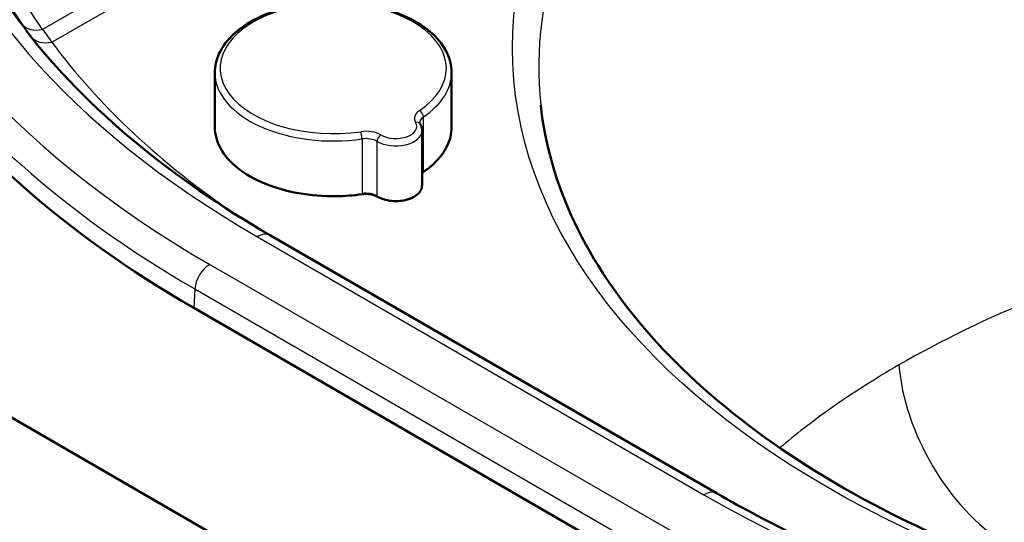
# Model space of a CAD drawing. Units: millimetres. Extents: x 0 to 2100, y 0 to 2970.
# Drawn here: x 1068 to 1255, y 1528 to 1624 of the extents above; entities that cross this region are included whole.
import ezdxf

# ---------------------------------------------------------------- set-up
doc = ezdxf.new("R2010")
doc.units = ezdxf.units.MM
doc.header["$LTSCALE"] = 10
doc.layers.add('Visible Edges(ISO)', color=7, linetype='Continuous', lineweight=50)
doc.layers.add('Visible Tangent Edges(ISO)', color=7, linetype='Continuous', lineweight=25)

msp = doc.modelspace()

# ---------------------------------------------------------------- linework, layer by layer
at = {"layer": 'Visible Edges(ISO)'}
for p, q in [((789.59, 1707.65), (1425.98, 1340.22)), ((1104.73, 1603.17), (1104.73, 1613.54)), ((1149.73, 1603.17), (1149.73, 1613.54)), ((1144.11, 1602.51), (1144.11, 1592.14)), ((1115.31, 1582.61), (1200.17, 1533.62)), ((1100.71, 1568.84), (1185.57, 1519.85))]:
    msp.add_line(p, q, dxfattribs=at)
for centre, major_axis, start_param, end_param in [((1277.49, 1670.9), (-250, 0), 6.233719, 7.068583), ((1362.34, 1621.91), (250, 0), 3.926991, 6.332651)]:
    msp.add_ellipse(centre, major_axis=major_axis, ratio=0.57735, start_param=start_param, end_param=end_param, dxfattribs=at)
for points, knots in [([(1149.73, 1613.54), (1149.73, 1614.93), (1149.37, 1616.32), (1147.97, 1618.97), (1146.91, 1620.24), (1144.15, 1622.54), (1142.43, 1623.57), (1138.53, 1625.25), (1136.35, 1625.9), (1131.76, 1626.76), (1129.35, 1626.97), (1124.56, 1626.94), (1122.17, 1626.69), (1117.63, 1625.77), (1115.48, 1625.09), (1111.64, 1623.36), (1109.94, 1622.3), (1107.21, 1619.88), (1106.16, 1618.53), (1105, 1615.94), (1104.73, 1614.74), (1104.73, 1613.54)], [0.229064, 0.229064, 0.229064, 0.229064, 0.523522, 0.523522, 0.833248, 0.833248, 1.158769, 1.158769, 1.486198, 1.486198, 1.812379, 1.812379, 2.138032, 2.138032, 2.464295, 2.464295, 2.791785, 2.791785, 3.116693, 3.116693, 3.370657, 3.370657, 3.370657, 3.370657]), ([(1068.85, 1621.52), (1074.55, 1614.16), (1081.51, 1607.04), (1097.19, 1594.05), (1105.84, 1588.08), (1115.31, 1582.61)], [0, 0, 0, 0, 4.29118, 4.29118, 8.34373, 8.34373, 8.34373, 8.34373]), ([(1166.66, 1607.38), (1167.47, 1599.88), (1169.63, 1592.36), (1176.61, 1577.68), (1181.47, 1570.45), (1193.61, 1556.78), (1200.92, 1550.27), (1217.58, 1538.29), (1227.01, 1532.75), (1247.53, 1522.91), (1258.72, 1518.55), (1282.31, 1511.23), (1294.82, 1508.23), (1320.54, 1503.76), (1333.87, 1502.25), (1360.67, 1500.82), (1374.27, 1500.88), (1401.04, 1502.56), (1414.34, 1504.19), (1439.97, 1508.91), (1452.43, 1512.03), (1475.85, 1519.58), (1486.94, 1524.06), (1500.85, 1530.97), (1504.52, 1532.93), (1517.47, 1540.41), (1525.97, 1546.42), (1540.53, 1559.15), (1546.69, 1565.92), (1556.42, 1579.88), (1560.05, 1587.14), (1563.72, 1598.73), (1564.63, 1603.06), (1565.1, 1607.38)], [0, 0, 0, 0, 4.112237, 4.112237, 8.228207, 8.228207, 12.285935, 12.285935, 16.315349, 16.315349, 20.341151, 20.341151, 24.371437, 24.371437, 28.406797, 28.406797, 32.445509, 32.445509, 36.48532, 36.48532, 40.523902, 40.523902, 44.559005, 44.559005, 46.067443, 46.067443, 50.105678, 50.105678, 54.131202, 54.131202, 58.168507, 58.168507, 60.539992, 60.539992, 60.539992, 60.539992]), ([(1143.67, 1604.02), (1143.67, 1604.01), (1143.67, 1603.99), (1143.68, 1603.97), (1143.68, 1603.95), (1143.69, 1603.92), (1143.69, 1603.91), (1143.7, 1603.88), (1143.71, 1603.86), (1143.73, 1603.82), (1143.74, 1603.8), (1143.75, 1603.78)], [3.3706567, 3.3706567, 3.3706567, 3.3706567, 3.4371049, 3.4371049, 3.5035531, 3.5035531, 3.5700013, 3.5700013, 3.6364495, 3.6364495, 3.7028977, 3.7028977, 3.7028977, 3.7028977]), ([(1104.73, 1603.17), (1104.73, 1601.79), (1105.11, 1600.4), (1106.58, 1597.77), (1107.69, 1596.51), (1110.52, 1594.26), (1112.26, 1593.27), (1116.18, 1591.65), (1118.37, 1591.03), (1122.96, 1590.22), (1125.37, 1590.03), (1129.42, 1590.08), (1131.07, 1590.21), (1132.67, 1590.44)], [3.370657, 3.370657, 3.370657, 3.370657, 3.6824, 3.6824, 3.999827, 3.999827, 4.321714, 4.321714, 4.643897, 4.643897, 4.965697, 4.965697, 5.186923, 5.186923, 5.186923, 5.186923]), ([(1144.11, 1602.51), (1144.11, 1602.6), (1144.11, 1602.69), (1144.09, 1602.87), (1144.07, 1602.96), (1144.03, 1603.13), (1144.01, 1603.22), (1143.95, 1603.38), (1143.91, 1603.47), (1143.84, 1603.63), (1143.8, 1603.7), (1143.75, 1603.78)], [0.229064, 0.229064, 0.229064, 0.229064, 0.2955122, 0.2955122, 0.3619604, 0.3619604, 0.4284087, 0.4284087, 0.4948569, 0.4948569, 0.5613051, 0.5613051, 0.5613051, 0.5613051]), ([(1144.33, 1594.63), (1145.01, 1595.1), (1145.64, 1595.59), (1146.77, 1596.63), (1147.28, 1597.18), (1148.16, 1598.3), (1148.53, 1598.88), (1149.12, 1600.08), (1149.35, 1600.69), (1149.65, 1601.92), (1149.73, 1602.55), (1149.73, 1603.17)], [5.8086509, 5.8086509, 5.8086509, 5.8086509, 5.9493706, 5.9493706, 6.0900903, 6.0900903, 6.23081, 6.23081, 6.3715296, 6.3715296, 6.5122493, 6.5122493, 6.5122493, 6.5122493]), ([(1144.11, 1592.14), (1144.11, 1591.83), (1144.03, 1591.53), (1143.73, 1590.93), (1143.5, 1590.65), (1142.89, 1590.13), (1142.51, 1589.9), (1141.65, 1589.52), (1141.17, 1589.37), (1140.15, 1589.18), (1139.61, 1589.13), (1138.55, 1589.13), (1138.02, 1589.18), (1137, 1589.39), (1136.52, 1589.54), (1135.93, 1589.81), (1135.77, 1589.89), (1135.62, 1589.97)], [6.054121, 6.054121, 6.054121, 6.054121, 6.340862, 6.340862, 6.646085, 6.646085, 6.97291, 6.97291, 7.303027, 7.303027, 7.631495, 7.631495, 7.959213, 7.959213, 8.287737, 8.287737, 8.415287, 8.415287, 8.415287, 8.415287]), ([(1132.67, 1590.44), (1132.88, 1590.47), (1133.09, 1590.49), (1133.52, 1590.5), (1133.74, 1590.49), (1134.16, 1590.45), (1134.37, 1590.42), (1134.77, 1590.33), (1134.96, 1590.27), (1135.31, 1590.14), (1135.48, 1590.06), (1135.62, 1589.97)], [4.237855, 4.237855, 4.237855, 4.237855, 4.445022, 4.445022, 4.65219, 4.65219, 4.859358, 4.859358, 5.066526, 5.066526, 5.273694, 5.273694, 5.273694, 5.273694]), ([(1200.17, 1533.62), (1210.16, 1527.85), (1221.16, 1522.58), (1244.68, 1513.31), (1257.32, 1509.28), (1283.6, 1502.66), (1297.36, 1500.05), (1325.37, 1496.37), (1339.76, 1495.29), (1368.5, 1494.69), (1382.99, 1495.18), (1411.43, 1497.7), (1425.5, 1499.74), (1452.59, 1505.28), (1465.73, 1508.8), (1490.5, 1517.14), (1502.23, 1522), (1523.77, 1532.82), (1533.67, 1538.83), (1551.21, 1551.71), (1558.92, 1558.63), (1567.37, 1568.04), (1569.23, 1570.27), (1570.99, 1572.53)], [0, 0, 0, 0, 4.272116, 4.272116, 8.577306, 8.577306, 12.88693, 12.88693, 17.200504, 17.200504, 21.516353, 21.516353, 25.832585, 25.832585, 30.147289, 30.147289, 34.458652, 34.458652, 38.765425, 38.765425, 43.068488, 43.068488, 44.386743, 44.386743, 44.386743, 44.386743])]:
    msp.add_open_spline(points, degree=3, knots=knots, dxfattribs=at)
msp.add_open_spline([(1144.11, 1594.47), (1144.18, 1594.53), (1144.25, 1594.58), (1144.33, 1594.63)], degree=3, dxfattribs=at)
at = {"layer": 'Visible Tangent Edges(ISO)'}
for p, q in [((1103.94, 1640.2), (1071.98, 1621.74)), ((1073.74, 1619.35), (1106.88, 1638.48)), ((1144.39, 1594.77), (1144.39, 1605.14)), ((1132.7, 1600.94), (1132.7, 1590.57)), ((1135.56, 1590.11), (1135.56, 1600.48)), ((1112.81, 1582.36), (1197.67, 1533.37)), ((1103.75, 1577.12), (1188.6, 1528.13)), ((1100.92, 1572.46), (1100.71, 1568.84)), ((1100.92, 1572.46), (1185.78, 1523.47))]:
    msp.add_line(p, q, dxfattribs=at)
for centre, major_axis, ratio, start_param, end_param in [((1277.49, 1677.43), (-245.71, 0), 0.57735, 4.508668, 7.068583), ((1277.49, 1677.43), (-232.89, 0), 0.57735, 4.536975, 7.068583), ((1277.49, 1675.39), (-228.56, 0), 0.57735, 4.558481, 6.70372), ((1365.88, 1614.51), (-199.6, 0), 0.57735, 3.07969, 6.345089), ((1362.34, 1628.45), (245.71, 0), 0.57735, 3.926991, 7.068583), ((1362.34, 1628.45), (232.89, 0), 0.57735, 3.926991, 7.068583), ((1277.49, 1674.4), (-249.7, 0), 0.57735, 6.233719, 7.068583), ((1362.34, 1625.41), (249.7, 0), 0.57735, 3.926991, 6.332651), ((1127.23, 1614.36), (-21.5, 0), 0.57735, 2.437994, 8.099452), ((1072.05, 1625.78), (-4.1, -2.86), 0.743174, 0.037829, 1.077006), ((1154.08, 1799.26), (-36.81, -211.12), 0.535162, 5.788413, 5.809149), ((1152.59, 1797.65), (-30.12, -210.17), 0.531435, 5.775654, 5.796633), ((1073.74, 1623.43), (-4.03, -2.96), 0.751614, 0.018856, 1.066054), ((1277.49, 1671.31), (225.67, 0), 0.57735, 3.542941, 3.547786), ((1277.49, 1669.27), (221.34, 0), 0.57735, 3.542941, 3.846949), ((1127.23, 1613.54), (-22.5, 0), 0.57735, 0, 1.816267), ((1127.23, 1613.54), (22.5, 0), 0.57735, 5.579587, 6.283185), ((1146.67, 1604.84), (-4, 0), 0.57735, 5.579587, 6.615426), ((1143.62, 1605.51), (-0.563, 0.827), 0.622594, 3.882605, 5.453401), ((1139.11, 1603.33), (4, 0), 0.57735, 3.92202, 6.615426), ((1142.89, 1603.27), (0.858, 0.513), 0.771845, 0, 1.138615), ((1146.67, 1604.02), (-3, 0), 0.57735, 5.579587, 6.283185), ((1127.23, 1603.17), (-22.5, 0), 0.57735, 0, 1.816267), ((1133.43, 1600.08), (-4, 0), 0.57735, 3.92202, 4.957859), ((1132.45, 1601.5), (0.143, -0.99), 0.198419, 0.940898, 2.511695), ((1139.11, 1602.51), (5, 0), 0.57735, 3.92202, 6.283185), ((1127.23, 1603.17), (22.5, 0), 0.57735, 5.579587, 6.283185), ((1133.43, 1599.26), (3, 0), 0.57735, 0.780427, 1.816267), ((1136.27, 1600.89), (-0.504, -0.864), 0.580213, 3.929489, 5.500285), ((1146.67, 1593.65), (-3, 0), 0.57735, 5.579587, 5.736342), ((1144.16, 1594.88), (0.169, -0.248), 0.622594, 0, 0.741012), ((1139.11, 1592.14), (5, 0), 0.57735, 3.92202, 6.283185), ((1132.62, 1590.74), (0.043, -0.297), 0.198419, 0, 0.940898), ((1133.43, 1588.89), (-3, 0), 0.57735, 3.92202, 4.957859), ((1135.77, 1590.23), (-0.151, -0.259), 0.580213, 5.500285, 6.283185), ((1112.81, 1578.28), (2.5, 4.33), 0.57735, 0, 0.785398), ((1103.75, 1573.86), (-2, -3.46), 0.57735, 3.926991, 5.427974), ((1255.89, 1547.95), (15, -25.98), 0.57735, 4.014257, 5.445427), ((1197.67, 1529.29), (2.5, 4.33), 0.57735, 0, 0.785398)]:
    msp.add_ellipse(centre, major_axis=major_axis, ratio=ratio, start_param=start_param, end_param=end_param, dxfattribs=at)
msp.add_ellipse((1365.88, 1618.24), major_axis=(204.58, 0), ratio=0.57735, dxfattribs=at)
for points, knots in [([(1306.84, 1801.69), (1303.83, 1801.98), (1288.53, 1803.24), (1263.16, 1803.78), (1231.24, 1801.65), (1200.24, 1797.07), (1169.75, 1789.58), (1140.76, 1779.03), (1115.76, 1766.55), (1094.2, 1752.01), (1076.56, 1735.72), (1063.2, 1718.04), (1054.42, 1699.35), (1050.4, 1680.04), (1051.24, 1660.54), (1056.91, 1641.27), (1063.83, 1628.85), (1068.03, 1622.81)], [12.733981, 12.733981, 12.733981, 12.733981, 14.459276, 21.45709, 27.055442, 32.654259, 39.60793, 45.839351, 52.070787, 58.302221, 64.533641, 70.764993, 76.996225, 83.2274, 89.458495, 95.689505, 101.920428, 101.920428, 101.920428, 101.920428]), ([(1071.98, 1621.74), (1067.85, 1627.67), (1061.06, 1639.86), (1055.49, 1658.77), (1054.67, 1677.9), (1058.6, 1696.84), (1067.21, 1715.19), (1080.31, 1732.54), (1097.62, 1748.52), (1118.77, 1762.78), (1143.29, 1775.02), (1171.73, 1785.37), (1201.64, 1792.72), (1232.05, 1797.2), (1263.36, 1799.28), (1286.57, 1798.77), (1299.93, 1797.76), (1301.23, 1797.65)], [-101.920428, -101.920428, -101.920428, -101.920428, -95.689505, -89.458495, -83.2274, -76.996225, -70.764993, -64.533641, -58.302221, -52.070787, -45.839351, -39.60793, -32.654259, -27.055442, -21.45709, -14.459276, -13.698999, -13.698999, -13.698999, -13.698999]), ([(1522.77, 1544.48), (1521.51, 1545.59), (1520.21, 1546.68), (1511.87, 1553.43), (1503.84, 1558.68), (1490.18, 1565.98), (1485.14, 1568.38), (1474.63, 1572.86), (1469.15, 1574.94), (1454.03, 1580.01), (1444.04, 1582.69), (1422.01, 1587.24), (1409.86, 1588.97), (1386.26, 1590.89), (1374.85, 1591.2), (1352.07, 1590.63), (1340.7, 1589.75), (1317.27, 1586.67), (1305.25, 1584.36), (1282.22, 1578.45), (1271.2, 1574.85), (1251.55, 1566.9), (1242.78, 1562.66), (1234.76, 1558.02)], [-8.465241, -8.465241, -8.465241, -8.465241, -8.328258, -8.328258, -7.609175, -7.609175, -7.221045, -7.221045, -6.832961, -6.832961, -6.184364, -6.184364, -5.452159, -5.452159, -4.786926, -4.786926, -4.122216, -4.122216, -3.391841, -3.391841, -2.662456, -2.662456, -2, -2, -2, -2]), ([(1234.76, 1558.02), (1230.12, 1555.34), (1222.16, 1550.26), (1215.09, 1544.79), (1212.1, 1542.28)], [-13.3597539, -13.3597539, -13.3597539, -13.3597539, -12.9772828, -12.6663122, -12.6663122, -12.6663122, -12.6663122])]:
    msp.add_open_spline(points, degree=3, knots=knots, dxfattribs=at)

doc.saveas('drawing.dxf')
